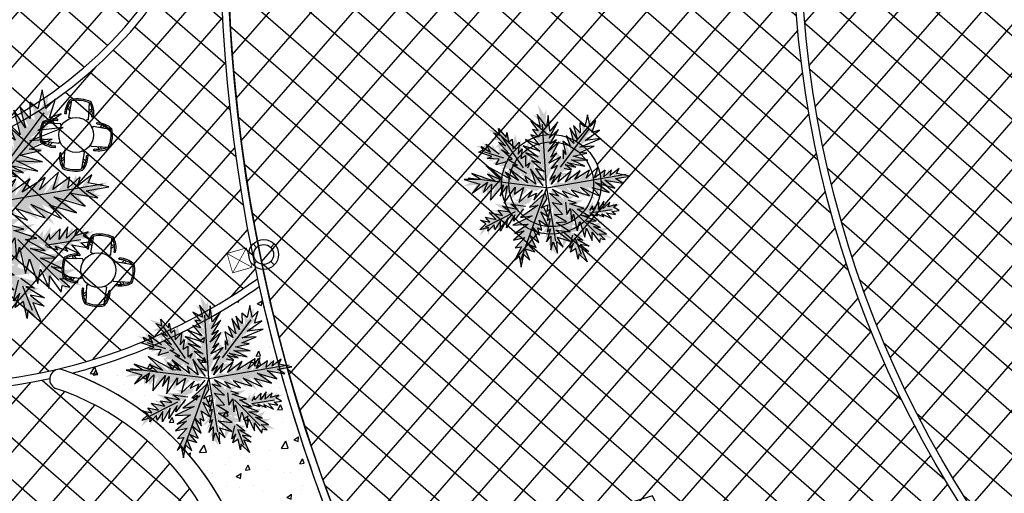
# Model space of a CAD drawing. Units: millimetres. Extents: x 604 to 1083, y 296 to 801.
# Drawn here: x 824 to 844, y 401 to 411 of the extents above; entities that cross this region are included whole.
import ezdxf

# ---------------------------------------------------------------- set-up
doc = ezdxf.new("R2010")
doc.units = ezdxf.units.MM
doc.linetypes.add('DASHED', pattern=[19.049999999999997, 12.7, -6.349999999999999])
doc.linetypes.add('OCULTA2', pattern=[0.30000000000000004, 0.2, -0.1])
for name, color, linetype in [('AGORA', 7, 'Continuous'), ('AREA VERDE', 74, 'Continuous'), ('banqueta', 7, 'Continuous'), ('Banquetas', 251, 'Continuous'), ('IE_ALUMBRADO EXTERIOR', 5, 'Continuous'), ('MB', 17, 'Continuous'), ('PISO GRIS', 253, 'Continuous'), ('PISO ROJO', 22, 'Continuous'), ('PLAZA', 31, 'Continuous')]:
    doc.layers.add(name, color=color, linetype=linetype)
pattern_1 = [(49, (358.938541469569, 435.2858490179955), (-0.4792405834414601, 0.4165974834089722), []), (139, (358.938541469569, 435.2858490179955), (-0.4165974834089722, -0.4792405834414601), [])]
pattern_2 = [(61.63909149791449, (0, 0), (1.089925243377453, 0.126862343461726), [0.1143, -1.2573]), (6.639091497914534, (0, 0), (-0.438382412948923, 1.080108451595756), [0.09144, -1.00584350502]), (112.0905361979145, (0.0908268127392746, 0.01057182426660363), (0.6515428370308654, 1.206970748708828), [0.09714005280000002, -1.0685414676]), (57.82329149791448, (-0.0614922461301363, 0.2985326509209181), (1.643921690231312, 0.08106794280741211), [0.17145, -1.88595]), (108.2746491079145, (0.07550107700678065, 0.3052884491168577), (1.095631837110066, 1.741403352886891), [0.14571013884, -1.60281364896]), (2.823242667914511, (-0.0614922461301363, 0.2985326509209181), (1.095631837204002, 1.741403352831572), [0.13715980242, -1.50875839152]), (32.6390914979145, (0.1031471408628568, 0.2546456112557567), (1.014770922850452, -0.4174486465935442), [0.1143, -1.2573]), (337.6390914979145, (0.1031471408628568, 0.2546456112557567), (0.1402321182659438, 1.157213923872508), [0.09144, -1.00584]), (83.0905364979145, (0.1877113844616987, 0.2198582237324996), (1.155003037978955, 0.7397652824564996), [0.0971400528, -1.0685396256]), (49.13909149791449, (0, 0), (-0.08420138476159515, 0.5006371073780985), [0, -0.993648, 0, -1.02108, 0, -1.00965]), (19.13909149791449, (0, 0), (0.2714079216273292, 0.6696075532411605), [0, -0.5821679999999999, 0, -0.970788, 0, -0.38481]), (339.1390914979145, (-0.3328639057768237, -0.06856385443510196), (0.8037498651717552, 0.1304636441014338), [0, -0.381, 0, -1.18872, 0, -1.57734]), (329.1390914979145, (-0.4821302312372827, -0.09930997750017012), (0.8397217549816155, 0.3287290128472931), [0, -0.4953, 0, -0.789432, 0, -1.12014])]

# ---------------------------------------------------------------- blocks, each defined once
blk = doc.blocks.new('teatro')
blk.add_circle((0, 0), 21.40289927261032)
blk = doc.blocks.new('Arpls013')
at = {"linetype": 'DASHED'}
h = blk.add_hatch(color=84, dxfattribs=at)
h.dxf.hatch_style = 1
h.paths.add_polyline_path([(0.0731341666665912, 0.3127760833333468), (-0.0069005833333904, 0.2581475000000069), (0.0350223333332452, 0.3521594999999707), (-0.0069005833333904, 0.306423916666688), (0.0210480833333122, 0.3940838333333545), (-0.0335788333334222, 0.3419960833333562), (-0.0145230000000538, 0.4296559166666612), (-0.0462828333334073, 0.402976833333355), (-0.0526347500000384, 0.4969889166666805), (-0.0627979166666819, 0.4614167500000122), (-0.1110728333334236, 0.5160453333333522), (-0.0830555930437974, 0.4376502569948541), (-0.1339399166666908, 0.4487124166666377), (-0.0716906666666546, 0.402976833333355), (-0.1339399166666908, 0.3877316666666388), (-0.0691499166666745, 0.3674047499999915), (-0.1263175833333889, 0.3585116666666863), (-0.0526347500000384, 0.3127760833333468), (-0.1263175833333889, 0.3229395833333228), (-0.0424715833333949, 0.2606884166666532), (-0.1047209166666789, 0.2810153333333574), (-0.0716906666666546, 0.2454431666666892), (-0.100909750000028, 0.2454431666666892), (-0.0526347500000384, 0.1997075833333497), (-0.1199655833333963, 0.2035189166666669), (-0.0335788333334222, 0.1488902500000222), (-0.0910046403113142, 0.1513871488311941), (-0.0907409575838334, 0.1505667780109361), (-0.0331953493610249, 0.1115854947066611), (-0.0234157500000265, 0.1260224999999764), (-0.0234157500000265, 0.05741916666664799), (0.0072719493324563, 0.0265740584813643), (0.0050649507041264, 0.0373010212255548), (0.0413743333332377, 0.1615945833333399), (0.0019921666665823, 0.1222111666666592), (0.0566190833333167, 0.2479840833333355), (-0.0005486666667593, 0.1997075833333497)])
h = blk.add_hatch(color=84, dxfattribs=at)
h.dxf.hatch_style = 1
h.paths.add_polyline_path([(0.2448355258921955, 0.2574711625426081), (0.1647454148392855, 0.259836230368114), (0.2384874963427439, 0.3023409615549898), (0.1882130646678549, 0.2921279425028303), (0.2495200698526014, 0.337176838473285), (0.1876601814978708, 0.3288904472119437), (0.2430188005030279, 0.3782621828230137), (0.2088059302259261, 0.3758555288134887), (0.2502573991830106, 0.4418271958957221), (0.226167351005182, 0.422973672946613), (0.2204321438968364, 0.4829812196369088), (0.2010640216103418, 0.4169239137643565), (0.1724053278504555, 0.4490586841423301), (0.1918108320679817, 0.3882065311607449), (0.1427619743024033, 0.4082691442235951), (0.1762183734782797, 0.3631775627789942), (0.1336563578431098, 0.3850188254216174), (0.1607096952504006, 0.3186086930273018), (0.116364411734023, 0.3612249410709196), (0.1421874201710665, 0.2788272488593964), (0.110430452773654, 0.3226837867821091), (0.1152321383536364, 0.2828335112315907), (0.0956877253050022, 0.2970372003892545), (0.1057459645542725, 0.2429780703422502), (0.062561631588152, 0.2782576336524538), (0.0937895011652845, 0.199723487191105), (0.0565916019714538, 0.2293089031391709), (0.0563691867809724, 0.2286319847897523), (0.0759117952435896, 0.1745842169103852), (0.0894712645943198, 0.179487053990977), (0.0561224969164089, 0.1335988285500283), (0.0616551394269088, 0.09804918226803801), (0.0653933796170011, 0.1062972066967405), (0.1501007834695728, 0.1717858296941797), (0.1046136911737821, 0.1645866405029386), (0.2022926773052296, 0.2221604552080579), (0.140585932500442, 0.217658503377565)])
h = blk.add_hatch(color=84, dxfattribs=at)
h.dxf.hatch_style = 1
h.paths.add_polyline_path([(-0.1111095662688246, 0.2759028356174172), (-0.1379529827457278, 0.2260038498353589), (-0.1414934927015382, 0.2860893418957591), (-0.150946367992878, 0.2510643915044818), (-0.1600313492874501, 0.304091375780394), (-0.1743692800364174, 0.2623497565472612), (-0.18807055543299, 0.3129832305795343), (-0.1973766939139452, 0.290585958699989), (-0.2259769460509875, 0.3376785349192508), (-0.2216786070655381, 0.3164774645931652), (-0.2614414130482221, 0.3318424678419918), (-0.2257978262849677, 0.2986878886270316), (-0.2551894777932895, 0.2907350219277788), (-0.2105660337600698, 0.2837475520909477), (-0.2387767770976101, 0.2590795940417225), (-0.1996730472803505, 0.2659657283281394), (-0.2269555492923961, 0.2459628559362237), (-0.1763968720472548, 0.2420526847735972), (-0.2173814794937749, 0.2274972004840344), (-0.157101952380857, 0.2177490748097878), (-0.1948868087757608, 0.2115467497840044), (-0.1681665401412973, 0.201970997607889), (-0.183334319897307, 0.1941068098215338), (-0.1459649824983493, 0.1833582320498353), (-0.1819425756296807, 0.16721491751847), (-0.1223956941902311, 0.1621075033532567), (-0.1528777618061707, 0.1479477532477386), (-0.1525200835175808, 0.1475928634889911), (-0.1121562148071604, 0.1428456218031701), (-0.1109652298569018, 0.1529720833043634), (-0.0925009443778635, 0.1173597323398982), (-0.0682689731118602, 0.1096073338598234), (-0.0723017525515658, 0.1145817526339872), (-0.0869064268114245, 0.188875704767089), (-0.0967500431459154, 0.1578320291736299), (-0.1022441509699644, 0.2378240057685385), (-0.118926822836099, 0.197376972327043)])
h = blk.add_hatch(color=84, dxfattribs=at)
h.dxf.hatch_style = 1
h.paths.add_polyline_path([(-0.1780368886785772, 0.2551367887314182), (-0.1917597321958254, 0.1592121991291252), (-0.2328202443533509, 0.2536040495569698), (-0.2273771194240045, 0.191800757446623), (-0.2731843809283296, 0.2715947656924039), (-0.2716304730935061, 0.1961307405213495), (-0.3234406998049519, 0.2693637356271111), (-0.325196586936096, 0.227922483700431), (-0.3988446500779313, 0.2866981713056662), (-0.379460761427564, 0.2551873182730147), (-0.4523521975851598, 0.2564475686734015), (-0.3756010732134531, 0.2241982484442182), (-0.4181115185642439, 0.1941242097523364), (-0.3423479149648239, 0.2091770858241243), (-0.3731211249894498, 0.1529597061533923), (-0.3143884237817599, 0.1870389879830197), (-0.3464177986416361, 0.1388586165712589), (-0.2629360580518444, 0.1623469647245429), (-0.3201734177600722, 0.1148460035352072), (-0.2176462520958173, 0.1346838403178536), (-0.274663899255404, 0.1024790122015863), (-0.2261226854520045, 0.1028354093367912), (-0.2458467633132069, 0.0812781464454164), (-0.1795163507522198, 0.0860210967223098), (-0.2277793471532421, 0.0389185431021823), (-0.1291608012174556, 0.0657763947445713), (-0.1697677353588792, 0.0250942769227407), (-0.1689844853223505, 0.0247350329335352), (-0.1013792217809676, 0.0408770840820501), (-0.105428929222998, 0.0578378492515469), (-0.0548147441365682, 0.0115277897344139), (-0.0113423784026544, 0.0133468572921337), (-0.0207463342198925, 0.0189597164252434), (-0.0879373505017678, 0.1296513067984864), (-0.0854656184441869, 0.0740105025237715), (-0.1413829876821287, 0.1992150328286479), (-0.1443561114172213, 0.1244491808133351)])
h = blk.add_hatch(color=84, dxfattribs=at)
h.dxf.hatch_style = 1
h.paths.add_polyline_path([(0.3310083721053478, 0.0310618989698678), (0.25575540716331, 0.0921097047617196), (0.3578339868728955, 0.0788526066514745), (0.3020116118815479, 0.1059291089181757), (0.3940037123284583, 0.1042431629466507), (0.3284583946550597, 0.1416736993530386), (0.4179047901574025, 0.1485084265378205), (0.3832507037804764, 0.1713021712553618), (0.471510412418105, 0.2042997846419819), (0.4345175605332838, 0.2038549167032954), (0.4730411395084588, 0.265747432883622), (0.4059467411095803, 0.2164615784113885), (0.4019800525234951, 0.2683831649513279), (0.3759775641852928, 0.1956467689131387), (0.3435511497458287, 0.2509270717240231), (0.3426213619441387, 0.1830296260002054), (0.3177358493783363, 0.2352593139911074), (0.2950062905561728, 0.1515677931146115), (0.2836523427195269, 0.2250765989055), (0.2480075897076881, 0.1269195255481229), (0.2496646580724623, 0.1923826232906519), (0.2250361721250753, 0.15055184351828), (0.2166720401213895, 0.1785482026863493), (0.1866693417040097, 0.1192012794677392), (0.1710473416637745, 0.1848055513856943), (0.1434334160899576, 0.0863960350179307), (0.1293873576008917, 0.1421335094113491), (0.1286767973564679, 0.1416460250500136), (0.1077995187009106, 0.0753498961304505), (0.1244318490158882, 0.07011221784763001), (0.0586993433717797, 0.0504741159487443), (0.0379295350823564, 0.0122410065682176), (0.0475758429659312, 0.017426304715478), (0.1770618926535036, 0.0182161051058285), (0.1280531711094709, 0.044676524080612), (0.2642001694660943, 0.0283387938270354), (0.201579285030566, 0.0692948303153485)])
h = blk.add_hatch(color=84, dxfattribs=at)
h.dxf.hatch_style = 1
h.paths.add_polyline_path([(-0.2623219330655409, 0.161278459019629), (-0.2378652036220263, 0.0675143309668713), (-0.3122464058835275, 0.1386706647395193), (-0.2833168717184171, 0.0837857252965081), (-0.356427634800489, 0.1396445229922203), (-0.3257994497593329, 0.0706579445463998), (-0.4019074321924838, 0.1181442180789386), (-0.387493933494452, 0.0792506253399061), (-0.4781460748860626, 0.1049568097928227), (-0.4480807651437622, 0.0833988379922398), (-0.5157838108384045, 0.0563609516129811), (-0.4325326743122927, 0.0563160664675132), (-0.460097945237104, 0.0121375467321809), (-0.3960575532444714, 0.0553294545602986), (-0.4026852994642073, -0.0084157979084911), (-0.3617105120844696, 0.0457320962367131), (-0.3726059391177571, -0.0110879593163396), (-0.3047118985765135, 0.0428685302827356), (-0.3391152486978722, -0.0230774033349413), (-0.252246525116663, 0.0348810674068922), (-0.2923649898435117, -0.0168748195005316), (-0.2477414928214847, 0.0022332931731594), (-0.2575896808125368, -0.0252761238351218), (-0.1982592600213507, 0.0047591949842389), (-0.2245412023233453, -0.0573473818653728), (-0.1439926204591528, 0.0055723110534655), (-0.1656985845578263, -0.0476518275810143), (-0.1648373419315943, -0.0476800765148602), (-0.1087413882333893, -0.0066400783122535), (-0.1190374766680553, 0.0074332385834321), (-0.0544482599807168, -0.0156892706264223), (-0.0150647802649335, 0.0028065968784882), (-0.0259079482430386, 0.0043442186978234), (-0.130690900211976, 0.0804217700847103), (-0.1068855041449481, 0.0300698914922134), (-0.2068873910928686, 0.123891792976954), (-0.1807038311076088, 0.0537976186197499)])
h = blk.add_hatch(color=84, dxfattribs=at)
h.dxf.hatch_style = 1
h.paths.add_polyline_path([(0.3435027215114089, -0.1079746952734321), (0.3131310050132271, -0.0338290394921204), (0.381925376088964, -0.0839477113223384), (0.3521712515245015, -0.0421563688002885), (0.4182392661990017, -0.0798786347694665), (0.3855396089948802, -0.0267180997258017), (0.4531415050841014, -0.0572488812511684), (0.4370449624501893, -0.0269633435911894), (0.514166457110794, -0.0380430636970182), (0.4871529749593735, -0.0236883595601306), (0.5396571719010037, 0.0059276422611515), (0.4714277522556912, -0.0032068043509004), (0.4891506906807225, 0.0360342665933359), (0.4414276281445764, -0.006416498047619001), (0.4398366844470031, 0.0465530006206593), (0.4122228805360669, -0.0023352310569031), (0.4148922132959009, 0.0454291970394299), (0.3651969411351574, -0.0062676952692271), (0.3861257265070716, 0.0515651216284428), (0.3213215351136988, -0.0055017183434326), (0.3484970925793775, 0.0413319231258815), (0.3140330614982039, 0.020756908970427), (0.3190731399837253, 0.0443858419967603), (0.2737605335173884, 0.0132357952317655), (0.2884567654172852, 0.0670275694080452), (0.2293784881695739, 0.0065912462556435), (0.2413032164556355, 0.0525997389125223), (0.2405943143804374, 0.0525280115361839), (0.1991446733838652, 0.0127159276982286), (0.2091327034500529, 0.002317068342071), (0.1536544548608874, 0.0141506423260103), (0.123417181548937, -0.0053453774365471), (0.1324725693427238, -0.0054109411416816), (0.2267233740314606, -0.0562133999903337), (0.2016678685084942, -0.0175724174261485), (0.2939553590589305, -0.0834431055906883), (0.2647760645315563, -0.0288852583496909)])
h = blk.add_hatch(color=84, dxfattribs=at)
h.dxf.hatch_style = 1
h.paths.add_polyline_path([(-0.3884532403115631, -0.0140977903403709), (-0.3408039139988011, -0.0396572839406041), (-0.3981394100089999, -0.0431048242067786), (-0.3647042899768859, -0.0520855735291243), (-0.4152975041823103, -0.06081611355923001), (-0.3754470744829089, -0.0744509740417052), (-0.4237508747827632, -0.0875840990017043), (-0.4023665095036552, -0.0964392836563042), (-0.4472741647951209, -0.123786437487458), (-0.4270469192043797, -0.1196602471461352), (-0.4416641813241685, -0.1576234730578067), (-0.4100656177012191, -0.1235708361525076), (-0.4024425304957834, -0.1516101622524357), (-0.3958255122158346, -0.1090180293748578), (-0.3722525753777709, -0.1359112667532549), (-0.378868806525117, -0.0986024876275995), (-0.3597488217491672, -0.1246152491130612), (-0.3560752672660588, -0.0763626517828206), (-0.3421380249110099, -0.1154575654352017), (-0.3329044497961342, -0.057921678503229), (-0.3269422883429292, -0.0939726408155854), (-0.3178347638855393, -0.0684625332452954), (-0.3103125976964961, -0.0829281279522156), (-0.300098045925538, -0.0472542763405849), (-0.2846512740491583, -0.0815691799799265), (-0.279845488058343, -0.0247377727809418), (-0.2662979262613042, -0.0538105718052378), (-0.2659596649139109, -0.0534688330518468), (-0.2614756153823468, -0.0149441769513046), (-0.2711406564032572, -0.01381922147995), (-0.2371769620525109, 0.0038420332749589), (-0.229806612445577, 0.0269754712137255), (-0.2345490776164173, 0.0231212933513763), (-0.3054310242147487, 0.0090989500575423), (-0.2757947849000098, -0.0002592441507202), (-0.3521247901134926, -0.0055939065314423), (-0.3135070968016059, -0.0214678352406512)])
h = blk.add_hatch(color=84, dxfattribs=at)
h.dxf.hatch_style = 1
h.paths.add_polyline_path([(0.2651060427466632, -0.1976732566314401), (0.2529101378610233, -0.1015425995620762), (0.3175232794960798, -0.1816732991339568), (0.2958919714556721, -0.123523827621876), (0.3612124354182704, -0.1883206326832696), (0.3397100050176962, -0.1159681675459634), (0.4090794815059495, -0.1728473983406707), (0.3997872470854551, -0.1324232115171553), (0.486380970050617, -0.1695735251234327), (0.4593375779742607, -0.1443282494652097), (0.5299554669261847, -0.1262212492674338), (0.4474013390639109, -0.1154709134371003), (0.4804189476291637, -0.0752040127394411), (0.4113559470339116, -0.1098019123459615), (0.4261260934789962, -0.0474382449886475), (0.378528279177281, -0.0958673242166731), (0.3966401141278577, -0.040920163434584), (0.3223711719953954, -0.08569769960391901), (0.3649693010887276, -0.0247234750657779), (0.2713685815937354, -0.071029681748903), (0.3178095790213126, -0.0248626285665175), (0.2710993515004926, -0.0380736505322307), (0.2844033905902963, -0.0120590897106525), (0.2217031484063419, -0.0342153267086925), (0.2557535732631191, 0.0239958057851447), (0.1677825222511931, -0.0280431794200891), (0.1961527109339926, 0.0219477218014091), (0.195302251950388, 0.0220864891632368), (0.1343944552765509, -0.0113989969183426), (0.1427952725541652, -0.026679505894453), (0.0817158209094776, 0.0045569780822694), (0.04028083540304, -0.0087207312594819), (0.0508362391179034, -0.0116399820327026), (0.1449658513983075, -0.1005606036021104), (0.1278331988181082, -0.0475655021750181), (0.2149395781183729, -0.1534683126974754), (0.1979873021289456, -0.0805890122679424)])
h = blk.add_hatch(color=84, dxfattribs=at)
h.dxf.hatch_style = 1
h.paths.add_polyline_path([(-0.2925035637073206, -0.0953008104950746), (-0.2067168183724935, -0.1403616321634015), (-0.3094094870982204, -0.1474329033234532), (-0.2493531631534098, -0.1630057154943258), (-0.3398812236271216, -0.1794391942898012), (-0.2682560293868548, -0.203252326688138), (-0.3546128272445292, -0.2275396614085368), (-0.3161536574011348, -0.2430751934504348), (-0.3962030590570942, -0.2927814501243668), (-0.3600197033708091, -0.2850721201058135), (-0.3856227195729465, -0.3533307111954457), (-0.3295279435507103, -0.2918154297559468), (-0.3154304015714499, -0.3419437159555206), (-0.3042360973380375, -0.2655146621792736), (-0.261573954438056, -0.3133406571552751), (-0.2740115952808825, -0.2465856368838394), (-0.239342949789741, -0.2929031720416955), (-0.2335115749459679, -0.2063763058191021), (-0.2079267073613023, -0.2762180641800925), (-0.1922762832781222, -0.1729687363693164), (-0.1810303437191177, -0.2374799128044789), (-0.1651068870452295, -0.191623397629641), (-0.1514016577938056, -0.2174288529057747), (-0.1336527228868818, -0.1533414554121205), (-0.1054372136855344, -0.2145938220574247), (-0.0977105030680267, -0.1126759151893639), (-0.0729800818491702, -0.1645639106909551), (-0.0723792344481091, -0.1639462382339518), (-0.0649438879203006, -0.0948394144334579), (-0.0822813635648189, -0.0929740394640252), (-0.0216928697394547, -0.0607956031996946), (-0.0088454405121444, -0.0192251912275723), (-0.0172839918647633, -0.0262058375966355), (-0.1440874349680438, -0.0524384063900675), (-0.0908329025707055, -0.0687467888617428), (-0.2275347198944755, -0.0794957298205379), (-0.1580837327425542, -0.1073405224386109)])
h = blk.add_hatch(color=84, dxfattribs=at)
h.dxf.hatch_style = 1
h.paths.add_polyline_path([(-0.124769822736817, -0.289624483369722), (-0.0335037987917128, -0.2570613723724772), (-0.0978825341493222, -0.3373805202737452), (-0.04573790059936701, -0.3037618986985794), (-0.0949888175598064, -0.3814776380118566), (-0.0289451296375266, -0.3449336233144924), (-0.0695934815075773, -0.4249028839982105), (-0.0321094327881872, -0.4071431938975844), (-0.0497891945864037, -0.4996961229747899), (-0.0309431657422841, -0.4678606679778561), (0.0019120558357552, -0.5329397284446951), (-0.0053239104332057, -0.4500036413672348), (0.0410960449411203, -0.4735996899815467), (-0.0075309890801343, -0.4135819903363721), (0.0565496505589125, -0.4146095387360031), (-0.0009742032081813, -0.3785272177330943), (0.0565810007796908, -0.3844117344680626), (-0.0031063893393468, -0.3214965616426704), (0.0655955987772072, -0.3500008330614018), (0.0002621412120016, -0.2685336691857889), (0.0553282634665127, -0.3039721401102615), (0.0323908412711065, -0.2611907058255742), (0.0606561240872718, -0.268595340736548), (0.025547177676397, -0.2121189643499723), (0.0897142664644542, -0.2328687136402089), (0.0199913198293708, -0.1581313567839838), (0.074909813767521, -0.1750994690655723), (0.0748626349962149, -0.1742390557770646), (0.0290740418103221, -0.1219471614927883), (0.0159550849012811, -0.1334345743921133), (0.033340388581528, -0.067070664317515), (0.0114711283991353, -0.0294556267878576), (0.0108876808547613, -0.0403917212289122), (-0.0557346493489166, -0.1514265174262357), (-0.0076575798295793, -0.1233088371141185), (-0.0923743982979438, -0.2311327085895726), (-0.0248386561091529, -0.1989194253149823)])
h = blk.add_hatch(color=84, dxfattribs=at)
h.dxf.hatch_style = 1
h.paths.add_polyline_path([(0.0851978522592104, -0.3125631112545552), (0.1362320813676899, -0.2301898705518218), (0.1359989912798859, -0.3331254463011313), (0.1557938374486319, -0.2743254582923826), (0.165762495257927, -0.3657913799240731), (0.1945977591269759, -0.2960363709126839), (0.2126964485914486, -0.3838988122839575), (0.2309216867269832, -0.3466388982237916), (0.2748227706210423, -0.4300134356494274), (0.269700254690048, -0.3933742649629624), (0.3359701451112128, -0.4237560246183108), (0.2785901049260111, -0.3634378288900709), (0.3295923327032957, -0.3529326621176025), (0.2541502056354925, -0.3363435641346474), (0.3048827407431249, -0.2971824339949821), (0.2374134640171611, -0.3048521366782846), (0.2860741642786951, -0.2735573241153881), (0.2001791503721325, -0.2616011501093544), (0.271660244076982, -0.241036376756887), (0.1697816257499359, -0.2180993631079275), (0.2349281572447824, -0.2114591465599207), (0.1903170677465202, -0.1923220843453757), (0.2170299330584335, -0.1804824197525674), (0.154363438060484, -0.1582309116573434), (0.217463446005801, -0.1344326685196025), (0.1163506672693728, -0.1194938675793812), (0.1698626229345163, -0.0985074812366365), (0.1692891403119895, -0.0978643214235557), (0.1008840716565686, -0.08554425421479901), (0.0977932210947299, -0.1027056739784792), (0.0699949343604053, -0.0399866768637289), (0.0294408861473211, -0.0242220086841077), (0.0358051822469363, -0.0331346013381632), (0.05297431903838401, -0.1614797671613667), (0.0730202617301031, -0.109516619245734), (0.0740424594673943, -0.2466365729473851), (0.1067449514422614, -0.1793363566702171)])
at = {"color": 96, "linetype": 'ByBlock'}
for p, q in [((0.0129801666665799, -0.0011703333333344), (-0.086323598932354, 0.4814886861440347)), ((0.1048939999999447, 0.2327388333333147), (0.2179589999999507, 0.4156811666666727)), ((-0.3105245833334038, 0.1806510833333164), (-0.3943705833333979, 0.2454431666666892)), ((0.0129801666665799, -0.0011703333333344), (-0.2114339166666923, 0.2606884166666532)), ((0.0129801666665799, -0.0011703333333344), (0.4707673333332423, 0.2060597500000085)), ((-0.1974595833333978, 0.0320105000000126), (-0.4235896666666577, 0.0866390833333526)), ((0.3437279999999419, -0.0200772499999857), (0.4669560833333435, 0.0091426666666621)), ((-0.3041726666666591, -0.0061024999999972), (-0.414696916666685, -0.1001145000000179)), ((0.0129801666665799, -0.0011703333333344), (-0.3727739166666879, -0.3364149999999881)), ((0.0129801666665799, -0.0011703333333344), (0.2446372499999825, -0.3326037499999757)), ((0.2052550833333271, -0.0327815833333602), (0.4288443333332453, -0.131875333333312)), ((0.0058033333333469, -0.158554416666675), (-0.0234157500000265, -0.4583765833333473))]:
    blk.add_line(p, q, dxfattribs=at)
for points in [[(0.0050649507041264, 0.0373010212255548), (0.0413743333332377, 0.1615945833333399), (0.0019921666665823, 0.1222111666666592), (0.0566190833333167, 0.2479840833333355), (-0.0005486666667593, 0.1997075833333497), (0.0731341666665912, 0.3127760833333468), (-0.0069005833333904, 0.2581475000000069), (0.0350223333332451, 0.3521594999999706), (-0.0069005833333904, 0.306423916666688), (0.0210480833333122, 0.3940838333333545), (-0.0335788333334222, 0.3419960833333562), (-0.0145230000000538, 0.4296559166666612), (-0.0462828333334073, 0.402976833333355), (-0.0526347500000384, 0.4969889166666804), (-0.0627979166666819, 0.4614167500000122), (-0.1110728333334237, 0.5160453333333522), (-0.0830555930437974, 0.4376502569948541), (-0.1339399166666908, 0.4487124166666377), (-0.0716906666666546, 0.402976833333355), (-0.1339399166666908, 0.3877316666666388), (-0.0691499166666745, 0.3674047499999915), (-0.1263175833333889, 0.3585116666666863), (-0.0526347500000384, 0.3127760833333468), (-0.1263175833333889, 0.3229395833333228), (-0.0424715833333949, 0.2606884166666532), (-0.1047209166666789, 0.2810153333333574), (-0.0716906666666546, 0.2454431666666892), (-0.100909750000028, 0.2454431666666892), (-0.0526347500000384, 0.1997075833333497), (-0.1199655833333963, 0.2035189166666669), (-0.0335788333334222, 0.1488902500000222), (-0.0920170000000553, 0.1514311666666686), (-0.0331953493610249, 0.1115854947066611)], [(0.0693229999999403, 0.1908145833333492), (0.0832973333332348, 0.2899083333333578), (0.0960012499999721, 0.251795333333348), (0.0985420833333137, 0.3483482500000151), (0.1252203333333455, 0.2899083333333578), (0.121409083333333, 0.3877316666666388), (0.1544393333332437, 0.3318325833333233), (0.1569801666665853, 0.3966246666666393), (0.1760359999999537, 0.3737569166666503), (0.1900103333332481, 0.4296559166666612), (0.1989030833333345, 0.4067881666666722), (0.2382853333332378, 0.4487124166666377), (0.2243109999999433, 0.3966246666666393), (0.2662339999999403, 0.3940838333333545), (0.209066249999978, 0.3737569166666503), (0.2471780833333241, 0.3610525833333327), (0.1823879999999462, 0.3381847499999822), (0.2446372499999825, 0.3229395833333228), (0.1607913333332362, 0.2962605000000167), (0.2027143333332333, 0.2810153333333574), (0.1341130833333182, 0.251795333333348), (0.1925511666665898, 0.2454431666666892), (0.1023532499999646, 0.2124119166666674), (0.1544393333332437, 0.2060597500000085), (0.0667821666665987, 0.1679467499999987)], [(-0.0234157500000265, 0.0574191666666479), (-0.0234157500000265, 0.1260224999999764), (-0.0500940000000583, 0.0866390833333526), (-0.06533866666666201, 0.1260224999999764), (-0.0755018333334192, 0.1031547499999874), (-0.0983689166666864, 0.1742989166666575), (-0.107261666666659, 0.155242416666681), (-0.1364807500000325, 0.2390909999999735), (-0.1428326666666635, 0.2098710833333257), (-0.1656997500000443, 0.293719666666675), (-0.1695109166666953, 0.2479840833333355), (-0.213974750000034, 0.3229395833333228), (-0.2012707500000488, 0.2708518333333245), (-0.262249666666662, 0.3191282500000057), (-0.220326666666665, 0.2581475000000069), (-0.2724128333334193, 0.2683109999999829), (-0.2076227500000414, 0.2327388333333147), (-0.2889279166666938, 0.2124119166666674), (-0.1784037500000295, 0.1997075833333497), (-0.2597089166666819, 0.1615945833333399), (-0.1529958333334207, 0.1577833333333274), (-0.2076227500000414, 0.1196703333333176), (-0.1174248333334162, 0.1196703333333176), (-0.1593478333334133, 0.0904504166666698), (-0.06533866666666201, 0.0612304166666604), (-0.1263175833333889, 0.0383626666666714), (-0.0208749166666849, 0.0193061666666381), (-0.0780426666667609, 0.0027905000000033), (-0.0208749166666849, -0.0124546666666561), (-0.1364807500000325, -0.0200772499999857), (-0.0818538333334118, -0.0353225000000066), (-0.1911076666666531, -0.0543789166666784), (-0.1263175833333889, -0.0708945833333132), (-0.2470049166666968, -0.1001145000000179), (-0.1695109166666953, -0.1166301666666527), (-0.3041726666666591, -0.131875333333312), (-0.2330306666666502, -0.1522022500000162), (-0.3435548333334282, -0.1814222500000255), (-0.2330306666666502, -0.190315250000026), (-0.3587995833333935, -0.223346499999991), (-0.2787647500000503, -0.2360508333333087), (-0.3854778333334252, -0.2779751666666925), (-0.3308509166666909, -0.2779751666666925), (-0.4007225833333905, -0.3389559166666913), (-0.3206877500000473, -0.309735916666682), (-0.3168765833333964, -0.3453080833333502), (-0.2914687500000355, -0.2779751666666925), (-0.2813055833333919, -0.3135472499999992), (-0.262249666666662, -0.2487551666666832), (-0.2470049166666968, -0.2906794166666486), (-0.213974750000034, -0.2131830833333197), (-0.1974595833333978, -0.2843273333333513), (-0.1695109166666953, -0.1839630833333103), (-0.1618885833333934, -0.2385917500000119), (-0.1136136666666516, -0.1394979166666417), (-0.1136136666666516, -0.2030195833333437), (-0.0691499166666745, -0.0937623333333591), (-0.06533866666666201, -0.1712587499999927), (-0.0297676666666575, -0.0683537500000284), (-0.0145230000000538, -0.131875333333312), (-0.0005486666667593, -0.0353225000000066), (0.0058033333333469, -0.0975736666666762), (0.0210480833333122, -0.0518380833333367), (0.0273999999999433, -0.158554416666675), (0.0502670833333241, -0.1191709999999944), (0.0375631666665868, -0.2169943333333322), (0.0832973333332348, -0.1420388333333449), (0.0731341666665912, -0.223346499999991), (0.0921900833333211, -0.1814222500000255), (0.0985420833333137, -0.2906794166666486), (0.1252203333333455, -0.2030195833333437), (0.1188683333332392, -0.2944907500000227), (0.1404649999999492, -0.2487551666666832), (0.1404649999999492, -0.3580124166666678), (0.16333208333333, -0.2805159999999773), (0.1696840833333226, -0.3973958333333485), (0.1823879999999462, -0.3198994166666581), (0.2446372499999825, -0.3999366666666901), (0.2154182499999706, -0.3326037499999757), (0.3056161666665957, -0.3681758333333391), (0.2509892499999751, -0.3135472499999992), (0.3183200833333331, -0.309735916666682), (0.2471780833333241, -0.2843273333333513), (0.2827490833333286, -0.2716229999999768), (0.2243109999999433, -0.2487551666666832), (0.2738563333332422, -0.2360508333333087), (0.1925511666665898, -0.2093717500000025), (0.2865602499999795, -0.1941265833333432), (0.1696840833333226, -0.1776109166666515), (0.2802083333332348, -0.1522022500000162), (0.1607913333332362, -0.1420388333333449), (0.2408260833333315, -0.1229823333333115), (0.1252203333333455, -0.1166301666666527), (0.1823879999999462, -0.1001145000000179), (0.0794861666665838, -0.0810580833333461), (0.1379242499999691, -0.0683537500000284), (0.0502670833333241, -0.0327815833333602), (0.0896492499999795, -0.0289703333333478)], [(-0.2889279166666938, 0.1577833333333274), (-0.3562587500000518, 0.1641354999999862), (-0.323228583333389, 0.1768398333333039), (-0.4108856666666725, 0.1768398333333039), (-0.3562587500000518, 0.197166750000008), (-0.4274008333334223, 0.2060597500000085), (-0.3816666666666606, 0.2187640833333262), (-0.4528086666666696, 0.2683109999999829), (-0.3791258333333189, 0.251795333333348), (-0.3943705833333979, 0.2835561666666422), (-0.3460956666667698, 0.2327388333333147), (-0.3308509166666909, 0.2708518333333245), (-0.3168765833333964, 0.2124119166666674), (-0.3105245833334038, 0.251795333333348), (-0.2851167500000429, 0.170487666666645)], [(0.0375631666665868, 0.0002496666666616), (0.16333208333333, -0.0518380833333367), (0.0832973333332348, 0.0154948333333209), (0.1696840833333226, 0.0066018333333204), (0.1341130833333182, 0.0358217499999682), (0.276397083333336, 0.0193061666666381), (0.1900103333332481, 0.0510669999999891), (0.2891010833333212, 0.0510669999999891), (0.2382853333332378, 0.0713939166666364), (0.4148699999999508, 0.0802869166666369), (0.2891010833333212, 0.1069659999999999), (0.3792989999999463, 0.1196703333333176), (0.3094273333332467, 0.1349154999999769), (0.4669560833333435, 0.1679467499999987), (0.3958140833333346, 0.170487666666645), (0.4898231666666107, 0.2263866666666559), (0.3894620833333421, 0.1997075833333497), (0.3996252499999855, 0.2746631666666417), (0.3538910833333375, 0.1641354999999862), (0.3411871666666002, 0.2327388333333147), (0.3246720833333256, 0.1615945833333399), (0.276397083333336, 0.251795333333348), (0.2573412499999677, 0.1260224999999764), (0.2382853333332378, 0.197166750000008), (0.2344741666665868, 0.1196703333333176), (0.1925511666665898, 0.2225754166666434), (0.1861991666665972, 0.0993434166666703), (0.167143249999981, 0.1412676666666357), (0.1404649999999492, 0.0739347499999781), (0.1150571666665883, 0.170487666666645), (0.0832973333332348, 0.0612304166666604), (0.0832973333332348, 0.1133181666666587), (0.0502670833333241, 0.0612304166666604), (0.0413743333332377, 0.1095068333333415), (0.0273999999999433, 0.0218469999999798)], [(-0.1364807500000325, 0.0154948333333209), (-0.1847556666666605, 0.0777460833333521), (-0.1847556666666605, 0.0320105000000126), (-0.2330306666666502, 0.0993434166666703), (-0.220326666666665, 0.0548782500000016), (-0.2952799166666864, 0.1323746666666352), (-0.2787647500000503, 0.0739347499999781), (-0.3587995833333935, 0.1412676666666357), (-0.3372029166666834, 0.0866390833333526), (-0.4083449166666924, 0.1349154999999769), (-0.3816666666666606, 0.0904504166666698), (-0.4566198333333205, 0.1222111666666592), (-0.4464567500000385, 0.0968025833333286), (-0.4756757500000504, 0.0866390833333526), (-0.4235896666666577, 0.0777460833333521), (-0.4655125833334069, 0.0548782500000016), (-0.368962750000037, 0.0548782500000016), (-0.4108856666666725, 0.0383626666666714), (-0.3143358333334163, 0.0485260833333428), (-0.3664219166666953, 0.0154948333333209), (-0.2597089166666819, 0.0358217499999682), (-0.3143358333334163, 0.0129539999999793), (-0.2241378333334296, 0.0154948333333209), (-0.2597089166666819, -0.0124546666666561), (-0.1656997500000443, 0.0091426666666621), (-0.1974595833333978, -0.0162660000000301), (-0.1491846666666561, -0.0035616666666556)], [(-0.0234157500000265, 0.0574191666666479), (0.0072719493324563, 0.0265740584813643)], [(0.3183200833333331, -0.0099138333333144), (0.364054249999981, 0.0421739166666839), (0.3665949999999611, 0.0002496666666616), (0.4313850833333391, 0.0358217499999682), (0.4148699999999508, 0.0091426666666621), (0.4987159166665834, 0.0294695833333094), (0.4834712499999796, 0.0027905000000033), (0.5063383333332468, -0.0099138333333144), (0.43519624999999, -0.0099138333333144), (0.4860119999999597, -0.0391337500000191), (0.3831101666665972, -0.0289703333333478)], [(-0.3105245833334038, -0.0035616666666556), (-0.3562587500000518, -0.0162660000000301), (-0.3397436666666636, -0.0226181666666889), (-0.3943705833333979, -0.0327815833333602), (-0.3727739166666879, -0.0416746666666654), (-0.4401047500000459, -0.0480268333333243), (-0.3943705833333979, -0.0620015833333127), (-0.4502679166666895, -0.0835989166666877), (-0.4210488333334297, -0.0874102500000049), (-0.4566198333333205, -0.1166301666666527), (-0.414696916666685, -0.1166301666666527), (-0.4235896666666577, -0.1420388333333449), (-0.3854778333334252, -0.1001145000000179), (-0.3791258333333189, -0.131875333333312), (-0.3626107500000444, -0.0747059166666873), (-0.3435548333334282, -0.1166301666666527), (-0.3397436666666636, -0.0543789166666784), (-0.3206877500000473, -0.0937623333333591), (-0.3079838333334237, -0.0353225000000066), (-0.2952799166666864, -0.0543789166666784), (-0.2952799166666864, -0.0200772499999857)], [(0.1696840833333226, -0.0124546666666561), (0.2738563333332422, -0.0124546666666561), (0.2446372499999825, -0.0264294166666446), (0.3183200833333331, -0.0264294166666446), (0.2954529999999522, -0.0416746666666654), (0.3831101666665972, -0.0581902499999956), (0.3284832499999766, -0.0620015833333127), (0.4250331666665943, -0.0899510833333466), (0.3767581666666047, -0.0937623333333591), (0.4834712499999796, -0.1255231666666532), (0.4415482499999826, -0.131875333333312), (0.4707673333332423, -0.1649065833333339), (0.3996252499999855, -0.1420388333333449), (0.4123291666666092, -0.1712587499999927), (0.3704062499999736, -0.1229823333333115), (0.3602430833333301, -0.1522022500000162), (0.3246720833333256, -0.1001145000000179), (0.3119681666665883, -0.158554416666675), (0.2802083333332348, -0.0899510833333466), (0.2738563333332422, -0.131875333333312), (0.2509892499999751, -0.0747059166666873), (0.2344741666665868, -0.1064666666666767), (0.1989030833333345, -0.0480268333333243), (0.1861991666665972, -0.0810580833333461), (0.1823879999999462, -0.0454859166666779)], [(-0.0170637500000339, -0.1649065833333339), (-0.0627979166666819, -0.1814222500000255), (-0.0107117500000413, -0.1877744166666844), (-0.0780426666667609, -0.2093717500000025), (-0.0145230000000538, -0.2068309166666609), (-0.1237768333334088, -0.2449439166666707), (-0.0297676666666575, -0.2360508333333087), (-0.1199655833333963, -0.286868166666693), (-0.0272269166666774, -0.2614595000000008), (-0.0920170000000553, -0.3224402499999996), (-0.0500940000000583, -0.3033837500000232), (-0.107261666666659, -0.3846915000000308), (-0.0335788333334222, -0.3326037499999757), (-0.1199655833333963, -0.4482130833333145), (-0.0399308333334148, -0.3846915000000308), (-0.0843945833333919, -0.4901374166666983), (-0.0526347500000384, -0.4520244166666885), (-0.0335788333334222, -0.5295208333333222), (-0.0208749166666849, -0.4774330833333238), (0.0312111666665942, -0.5333320833333346), (0.0058033333333469, -0.4583765833333473), (0.047726333333344, -0.4647287500000062), (0.0121553333333395, -0.4101001666666662), (0.0731341666665912, -0.4291566666666427), (0.008344083333327, -0.3681758333333391), (0.0858380833333286, -0.4037480000000074), (0.0121553333333395, -0.3326037499999757), (0.0794861666665838, -0.3491193333333626), (0.0185072499999706, -0.3033837500000232), (0.0794861666665838, -0.3071950833333403), (0.0185072499999706, -0.2449439166666707), (0.047726333333344, -0.2589186666666592), (0.0185072499999706, -0.2131830833333197)]]:
    blk.add_lwpolyline(points, dxfattribs=at)
blk = doc.blocks.new('SILLA')
for p, q in [((478.6214334233409, 333.3089337328183), (478.6402772003257, 333.6530166273442)), ((479.0214334233424, 333.3089337328184), (479.0025896463576, 333.6530166273442)), ((478.5720412533792, 333.4867392964861), (478.6287568329208, 333.4426574532719)), ((479.0708255933042, 333.4867392964862), (479.0141100137626, 333.4426574532719))]:
    blk.add_line(p, q)
for centre, radius, start, end in [((478.9949827007912, 333.4103147923489), 0.4597908477053625, 144.3343320059622, 183.9715077202408), ((478.9949827007912, 333.4103147923489), 0.4297908477053625, 145.6187093216629, 183.9715077202408), ((478.8214334233416, 333.0868277356531), 0.6244639923598851, 71.32046334015165, 108.6795366599451), ((478.8214334233416, 333.0868277356531), 0.5944639923598851, 72.25755190656075, 107.7424480934392), ((478.647884145892, 333.4103147923489), 0.4297908477053625, 356.0284922798635, 34.38129067833979), ((478.647884145892, 333.4103147923489), 0.4597908477053625, 356.0284922798635, 35.66566799409383), ((478.5781927709159, 333.4652269068484), 0.0568563019066747, 21.40041909488405, 88.20712999710425), ((479.0646740757674, 333.4652269068484), 0.0568563019066747, 91.7928700028957, 158.5995809051159), ((478.5506484653561, 333.3883162232524), 0.0174055054322499, 214.4526353082952, 333.49038013293), ((478.8214334233416, 333.9486343757343), 0.6702364601760059, 252.6383422634447, 256.821009086524), ((478.8214334233416, 333.9486343757343), 0.6702364601760059, 283.178990913476, 287.361657736548), ((479.0922183813273, 333.3883162232524), 0.0174055054322499, 206.509619867067, 325.5473646917075)]:
    blk.add_arc(centre, radius, start, end)
blk = doc.blocks.new('M4')
blk.add_circle((0, 0), 0.3499999999999999)
for p, rotation in [((-69.29504216882084, -579.0899456079077, -1.30556643e-08), 48.36094471200943), ((578.3452263396789, -75.22921966617291, -3.008427e-09), 137.7728966361672)]:
    blk.add_blockref('SILLA', p, dxfattribs=dict(rotation=rotation))
at = {"xscale": -1}
for p, rotation in [((116.1600320136345, -571.5414942062753, -1.32978475e-08), 316.3028424973436), ((-570.3126161171932, -121.9983984188569, -1.508779e-09), 226.8908905731857)]:
    blk.add_blockref('SILLA', p, dxfattribs=dict(at, rotation=rotation))
blk = doc.blocks.new('A$C567D15AD')
at = {"layer": 'IE_ALUMBRADO EXTERIOR'}
for points in [[(7.287867861196755, 7.712132215432948), (7.35857853931541, 7.641421537314294)], [(7.641421251790028, 7.641421537314294), (7.712131929908683, 7.712132215432948)], [(7.287867861196755, 7.287868146721021), (7.35857853931541, 7.358578824839675)], [(7.641421251790028, 7.358578824839675), (7.712131929908683, 7.287868146721021)]]:
    blk.add_lwpolyline(points, dxfattribs=at)
for radius in [0.3, 0.2]:
    blk.add_circle((7.499999895552719, 7.500000181076985), radius, dxfattribs=at)
blk = doc.blocks.new('A$C1FB81FE7')
at = {"layer": 'IE_ALUMBRADO EXTERIOR', "const_width": 0.02015496, "elevation": 0.0002334723054888856}
blk.add_lwpolyline([(0.0100763655409537, 0.614725791958108), (0.6147251655424952, 0.614725791958108), (0.6147251655424952, 0.01007699195815803), (0.0100763655409537, 0.01007699195815803)], close=True, dxfattribs=at)
for points in [[(0.0100763655409537, 0.614725791958108), (0.6147251655424952, 0.01007699195815803)], [(0.6147251655424952, 0.614725791958108), (0.0100763655409537, 0.01007699195815803)]]:
    blk.add_lwpolyline(points, dxfattribs=at)

msp = doc.modelspace()

# ---------------------------------------------------------------- hatches: boundary and pattern name
at = {"layer": 'AREA VERDE', "linetype": 'ByBlock'}
h = msp.add_hatch(dxfattribs=at)
h.set_pattern_fill('AR-CONC', color=256, scale=0.006, angle=11.6390914979145)
h.set_pattern_definition(pattern_2)
edge = h.paths.add_edge_path()
edge.add_line((768.6383624624457, 415.5604852976137), (760.7848357346177, 419.9391054313302))
edge.add_line((760.7848357346177, 419.9391054313302), (792.0430015551343, 475.8474651122456))
edge.add_line((792.0430015551343, 475.8474651122456), (809.665024638622, 465.6080506935909))
edge.add_line((809.665024638622, 465.6080506935909), (817.1102668939259, 479.0475014433169))
edge.add_line((817.1102668939259, 479.0475014433169), (821.352756873007, 476.6972293787683))
edge.add_line((821.352756873007, 476.6972293787683), (822.6253137558692, 478.9943293208507))
edge.add_arc((851.5053342292098, 495.1956128176757), 33.11400261951224, 209.2918094513545, 232.4425513345146)
edge.add_arc((825.269009843451, 456.9923835589652), 13.39697402223157, 63.14694126212698, 173.5713647790344)
edge.add_line((811.9562748520098, 458.4923835589652), (807.5831462066055, 458.4923835589653))
edge.add_line((807.5831462066055, 458.4923835589653), (807.5831230340247, 458.7407333633798))
edge.add_line((807.5831230340247, 458.7407333633798), (807.583058255883, 459.4349865795763))
edge.add_arc((796.7606119983501, 458.0844548513059), 10.90638707117312, 7.113162052130803, 146.4530101578963)
edge.add_line((787.670870378501, 464.1115500248232), (770.4105331912224, 432.9731682971671))
edge.add_arc((776.9701764974066, 429.3370880318766), 7.500000000000123, 150.9999291324459, 187.7606414171516)
edge.add_line((769.5388702368932, 428.3243258374511), (771.532238575536, 413.6976635311356))
edge.add_arc((771.0368181581686, 413.6301460515072), 0.4999999999998879, -29.728687273246578, 7.760641417158013, ccw=False)
edge.add_line((771.4710098260047, 413.3821992919366), (765.2002333757632, 402.8155434138689))
edge.add_line((765.2002333757632, 402.8155434138689), (762.5165452176409, 404.2723148972668))
edge.add_line((762.5165452176409, 404.2723148972668), (768.6236037707871, 415.5340131328094))
edge.add_line((768.6236037707871, 415.5340131328094), (768.6383624624457, 415.5604852976137))
h = msp.add_hatch(dxfattribs=at)
h.set_pattern_fill('AR-CONC', color=256, scale=0.006, angle=11.6390914979145)
h.set_pattern_definition(pattern_2)
edge = h.paths.add_edge_path()
edge.add_arc((861.3353466902322, 412.7378482178678), 33.06458376765755, 192.5402512563869, 202.4362179764113)
edge.add_arc((824.360516124312, 397.4507206413114), 6.945864463636642, -26.586779033377013, 22.587577860610395, ccw=False)
edge.add_arc((831.9981006520323, 397.0961117154794), 3.101405723983851, 166.4163380922321, 242.6223323710338, ccw=False)
edge.add_arc((823.3086861287153, 398.4675196133404), 5.71107345264887, 353.5354954044493, 429.5839903303986)
edge.add_arc((822.3485753471326, 415.1333451208643), 11.69236584585462, 284.6255220827973, 305.0270449892109)
at = {"layer": 'PISO GRIS', "linetype": 'ByBlock'}
h = msp.add_hatch(dxfattribs=at)
h.set_pattern_fill('NET', color=253, scale=0.2, angle=49)
h.set_pattern_definition(pattern_1)
h.paths.add_polyline_path([(828.2984967273615, 414.0918217254317, -0.8944644319615116), (811.4199386974842, 416.6940986954463), (811.3214744086658, 416.7509348299873), (811.3449744214834, 418.6185963293114, 0.7193188425267364), (829.0246270877491, 405.7175847970157, -0.0638136624993449)])
at = {"layer": 'PISO ROJO', "linetype": 'ByBlock'}
h = msp.add_hatch(dxfattribs=at)
h.set_pattern_fill('NET', color=22, scale=0.2, angle=49)
h.set_pattern_definition(pattern_1)
h.paths.add_polyline_path([(839.9324474176157, 412.7378482178656, 0.3980236081219881), (860.1461593086636, 391.3680112824784, -0.7182960596907799), (860.3321636263283, 396.7664234577001, -0.395957836277492), (845.3324474176154, 412.7378482178656, -0.9788438313159904), (877.3236160956696, 413.4219728762943, -0.7182960596905449), (882.7246657789906, 413.5001645514927, 0.9823442950783637)])
h = msp.add_hatch(dxfattribs=at)
h.set_pattern_fill('NET', color=22, scale=0.2, angle=49)
h.set_pattern_definition(pattern_1)
h.paths.add_polyline_path([(830.1271368542343, 423.6609585148789, 0.275128670500383), (818.5598017448988, 426.0361614500311), (822.9811002535586, 423.4840735824463), (822.9817283957528, 416.7520228041823), (817.1519154733066, 413.3854534279527), (811.5668984942798, 416.6092696992385, 0.9438776231457697), (828.3547355096546, 415.0928399129622, -0.06644684119259993)])
at = {"layer": 'PLAZA'}
h = msp.add_hatch(dxfattribs=at)
h.set_pattern_fill('NET', color=256, scale=0.2, angle=49)
h.set_pattern_definition(pattern_1)
edge = h.paths.add_edge_path(flags=16)
edge.add_arc((887.081771007482, 424.3351422351849), 1.338544514768542, 32.04031658317098, 197.2606035392363)
edge.add_arc((861.2063593767591, 412.7272630746081), 27.03145749810386, -1.9119602063698835, 24.502202927254928, ccw=False)
edge.add_arc((890.3323584087293, 412.2389169129345), 2.149738754223482, 191.0906096805995, 278.5316026456977)
edge.add_arc((893.1493071196207, 400.8914042885049), 9.553917554585018, 99.21357502344182, 105.1570661018549, ccw=False)
edge.add_arc((891.3553911403235, 411.9507728974788), 1.649999999999809, 279.2135750234339, 393.3905822493163)
edge.add_arc((907.0344223793084, 422.2854918753371), 17.12866973308751, 190.454829034306, 213.3905822493055, ccw=False)
edge.add_arc((861.3353466902254, 412.7378482178663), 29.56458376765214, 12.58045275980882, 24.60052171256201)
edge = h.paths.add_edge_path(flags=16)
edge.add_arc((861.335346690226, 412.7378482178666), 21.55289927261026, 0, 360)
edge = h.paths.add_edge_path()
edge.add_arc((862.8925088732975, 439.5956447620314), 1, 0, 360)
edge = h.paths.add_edge_path()
edge.add_arc((856.2602908587502, 442.3708192992727), 1, 0, 360)
edge = h.paths.add_edge_path()
edge.add_arc((850.9295363205025, 437.5468203816116), 1, 0, 360)
edge = h.paths.add_edge_path()
edge.add_arc((843.7495440601768, 437.0852098524803), 1, 0, 360)
edge = h.paths.add_edge_path()
edge.add_arc((841.0844914465916, 430.4485469949766), 1, 0, 360)
edge = h.paths.add_edge_path()
edge.add_arc((834.8234292330523, 426.9148507059852), 1, 0, 360)
edge = h.paths.add_edge_path()
edge.add_arc((831.2903981000956, 413.8196203845193), 1, 0, 360)
edge = h.paths.add_edge_path()
edge.add_arc((835.3611675456451, 419.7455587596479), 1, 0, 180)
edge.add_arc((835.3611675456451, 419.7455587596479), 1, 180, 360)
edge = h.paths.add_edge_path()
edge.add_arc((834.9244509335136, 407.6162689106331), 1, 0, 360)
edge = h.paths.add_edge_path()
edge.add_arc((880.7513543713427, 435.1870249352856), 0.75, 0, 360)
edge = h.paths.add_edge_path()
edge.add_arc((877.8629610469469, 435.997693797145), 0.75, 0, 360)
edge = h.paths.add_edge_path()
edge.add_arc((875.1357514304275, 437.2476248782714), 0.75, 0, 360)
edge = h.paths.add_edge_path()
edge.add_arc((872.6360668608014, 438.9064127044791), 0.75, 0, 360)
edge = h.paths.add_edge_path()
edge.add_arc((870.4247139663746, 440.9337060666525), 0.75, 0, 360)
edge = h.paths.add_edge_path()
edge.add_arc((868.5554854996968, 443.2801895929877), 0.75, 0, 360)
edge = h.paths.add_edge_path()
edge.add_line((836.9585450159218, 401.356392713237), (836.813887130125, 401.3116773764896))
edge.add_arc((824.6065943175353, 397.332231410525), 12.83954781167685, -29.766428963421617, 18.05541056103641, ccw=False)
edge.add_line((835.7520471745257, 390.9578397830096), (830.5277308515479, 393.9085208836145))
edge.add_arc((824.2798951986687, 397.4372832021507), 7.175487011075211, 330.5423448321868, 382.4362179764154)
edge.add_arc((861.3304467121104, 412.740101426719), 32.91091487872897, -12.576902788550285, 202.4430994625408, ccw=False)
edge.add_line((893.4516517171857, 405.5737559719652), (890.4963705381678, 400.1905246601992))
edge.add_line((890.4963705381678, 400.1905246601992), (891.5088857344538, 399.610060596223))
edge.add_arc((861.3353466901987, 412.7378482178789), 32.90564186115338, 332.71799374116864, 336.48729036578925, ccw=False)
edge.add_arc((889.9175757653287, 391.5515061091478), 6.13927580893447, 83.80007741929393, 203.1051483496847)
edge.add_arc((861.3353466902277, 412.7378482178629), 32.90564186111985, 287.83066425402825, 314.1872320278138, ccw=False)
edge.add_arc((882.1199180984163, 373.2077336403419), 13.49072256427653, 135.443010464187, 142.5404477865522, ccw=False)
edge.add_arc((870.4321828748568, 384.5005009590828), 2.764892066003675, 318.6283710849909, 468.3476117880626)
edge.add_arc((861.3335564548418, 412.7360086922465), 26.90049892617608, 205.0257924445677, 287.81103741468746, ccw=False)
h = msp.add_hatch(dxfattribs=at)
h.set_pattern_fill('NET', color=256, scale=0.2, angle=49)
h.set_pattern_definition([(49, (-165.0415386989114, 214.8400059088851), (-0.4792405834414601, 0.4165974834089722), []), (139, (-165.0415386989114, 214.8400059088851), (-0.4165974834089722, -0.4792405834414601), [])])
edge = h.paths.add_edge_path()
edge.add_line((804.2487380329715, 381.9932121771541), (780.7744576833289, 341.088585919325))
edge.add_line((780.7744576833289, 341.088585919325), (783.3764368113552, 339.5953663717313))
edge.add_line((783.3764368113552, 339.5953663717313), (799.2982826793333, 367.3396526656587))
edge.add_line((799.2982826793333, 367.3396526656587), (798.3002310632185, 367.9109621743987))
edge.add_line((798.3002310632185, 367.9109621743987), (800.0920955928783, 371.0333389969757))
edge.add_line((800.0920955928783, 371.0333389969757), (801.0898623387959, 370.4621925550047))
edge.add_line((801.0898623387959, 370.4621925550047), (801.3882467027439, 370.9814766532991))
edge.add_line((801.3882467027439, 370.9814766532991), (816.964506912648, 398.1235697394677))
edge.add_line((816.964506912648, 398.1235697394677), (834.44012811168, 388.2533815645066))
edge.add_line((834.44012811168, 388.2533815645066), (835.0045797355195, 389.2553276446705))
edge.add_line((835.0045797355195, 389.2553276446705), (839.7082586106587, 386.5987013031224))
edge.add_line((839.7082586106587, 386.5987013031224), (839.1420156167458, 385.5977669844042))
edge.add_line((839.1420156167458, 385.5977669844042), (868.9139745010883, 368.7838003505513))
edge.add_line((868.9139745010883, 368.7838003505513), (869.4795531545802, 369.7851106770339))
edge.add_line((869.4795531545802, 369.7851106770339), (873.6563499887073, 367.4198631660267))
edge.add_line((873.6563499887073, 367.4198631660267), (873.0909327662479, 366.4188386398631))
edge.add_line((873.0909327662479, 366.4188386398631), (883.8495476340256, 360.6270986715043))
edge.add_line((883.8495476340256, 360.6270986715043), (904.242042181736, 350.4614481732624))
edge.add_line((904.242042181736, 350.4614481732624), (904.7568596690883, 351.4941821636466))
edge.add_line((904.7568596690883, 351.4941821636466), (908.5136568902836, 349.6162855327818))
edge.add_line((908.5136568902836, 349.6162855327818), (908.0008895752857, 348.5876642284052))
edge.add_line((908.0008895752857, 348.5876642284052), (939.3906077700503, 332.9418455805666))
edge.add_line((939.3906077700503, 332.9418455805666), (940.7281157993987, 335.6252462430353))
edge.add_line((940.7281157993987, 335.6252462430353), (900.1777712912165, 355.8395770052238))
edge.add_line((900.1777712912165, 355.8395770052238), (879.738626772645, 366.0284824955633))
edge.add_arc((882.168708917421, 373.1778866292669), 7.5511110902553, 183.3198258835396, 251.2271051061495, ccw=False)
edge.add_line((874.6302698137829, 372.7406057377137), (868.6411624926909, 372.3834295170087))
edge.add_line((868.6411624926909, 372.3834295170087), (863.4027636132585, 375.3407826658699))
edge.add_arc((855.8386315865503, 373.8726817126551), 7.705284792030917, 10.98381478800431, 80.38007883263647)
edge.add_arc((861.335346690227, 412.7378482178694), 31.55025705044793, 239.56716457150128, 262.33339788079377, ccw=False)
edge.add_line((845.3542588505893, 385.534474320297), (830.397122943475, 393.9822879111289))
edge.add_arc((831.8846638518012, 397.0443693489863), 3.404279760245188, 165.479095106901, 244.0897948610453, ccw=False)
edge.add_arc((823.3088979795749, 398.4676497397605), 5.310877601463384, 353.8418540733612, 431.820783506467)
edge.add_arc((825.0506006131424, 403.6966218549961), 0.2018445460075047, 175.7630079618599, 245.1699152708641, ccw=False)
edge.add_arc((822.3485753471647, 415.1333451208075), 11.69236584579005, 234.9888362124163, 282.349672949487, ccw=False)
edge.add_arc((812.7474424044815, 403.7040802762793), 3.435253805116576, -29.57250020743851, 32.63825710181408, ccw=False)
edge.add_line((815.7351922324387, 402.0086984104126), (804.2487380329715, 381.9932121771541))

# ---------------------------------------------------------------- linework, layer by layer
msp.add_lwpolyline([(829.0595610987028, 405.5586864159533, 0.04320615575561716), (830.7735877286806, 400.1185935289227, -0.2179180549916704), (830.5719077453219, 394.3420798969253, -0.3453333098181541), (828.9834474097004, 397.8245232016994, 0.3445643170711309), (825.3009023280074, 403.8198494421933, 0.08925432023018984), (829.0595610987028, 405.5586864159533)], format="xyb")
at = {"layer": 'banqueta', "linetype": 'ByBlock'}
for radius in [1, 0.85]:
    msp.add_circle((834.9244509335136, 407.6162689106331), radius, dxfattribs=at)
at = {"layer": 'Banquetas', "linetype": 'ByBlock'}
msp.add_lwpolyline([(836.9585450159218, 401.356392713237), (831.1706891382358, 399.5673030746726, -1.378542978385287), (893.4516517171857, 405.5737559719652), (890.4963705381678, 400.1905246601992), (891.5088857344538, 399.6100605962231, -0.01644814220630133), (890.5806053501934, 397.6548739685974, 0.5733143887564168), (884.2707543533163, 389.1423329316857, -0.1012484432313428), (873.1606980134893, 382.0304821247946), (872.507064160013, 382.6730722219881, 0.7653824770819702), (869.5618465465905, 387.1248376014269, -0.377794939991514), (836.9585450159218, 401.356392713237, 5.305293665453792)], format="xyb", dxfattribs=at)
at = {"layer": 'Banquetas'}
msp.add_circle((861.335346690226, 412.7378482178656), 21.5528992726103, dxfattribs=at)
for centre, radius, start, end in [((861.335346690226, 412.7378482178656), 33.06458376765093, 11.14308139347079, 202.4362179764119), ((861.335346690226, 412.7378482178656), 32.91458376765093, 12.46349795734737, 202.4362179764119), ((861.335346690226, 412.7378482178656), 32.91458376765093, 12.46349795737631, 203.5871276154782), ((822.3485753471643, 415.1333451208063), 11.54236584578893, 162.8184044985804, 305.3377652047899), ((820.0046349061103, 416.3361467238179), 8.592155643864407, 178.1460274389362, 351.5310383361282), ((820.0046349061103, 416.3361467238179), 8.442155643864407, 178.1460274389362, 351.5310383361282), ((822.3485753471643, 415.1333451208063), 11.69236584578893, 234.8566059629804, 282.3496729494899), ((822.3485753471643, 415.1333451208063), 11.69236584578893, 284.6255220827074, 305.0270449892467), ((825.050600613142, 403.696621854996), 0.2018445460071833, 80.54493124688052, 245.1699152706207), ((823.3088979795747, 398.4676497397604), 5.710877601463587, 353.5339588810762, 71.89339870459231), ((823.3088979795747, 398.4676497397604), 5.310877601463587, 353.8418540733639, 71.82078350646503)]:
    msp.add_arc(centre, radius, start, end, dxfattribs=at)

# ---------------------------------------------------------------- block references
at = {"layer": 'AGORA', "rotation": 359.4280266673291}
msp.add_blockref('teatro', (861.335346690226, 412.7378482178656), dxfattribs=at)
at = {"layer": 'AREA VERDE', "color": 0, "rotation": 148.7383234428634}
for p, xscale, yscale, zscale in [((823.4459436957505, 407.1555040088055), 5, 5, 5), ((834.8651116644068, 407.5218629274034), 3.15642372279481, 3.15642372279481, 3.15642372279481), ((828.0797213042372, 403.690483612605), 3.15642372279481, 3.15642372279481, 3.15642372279481)]:
    msp.add_blockref('Arpls013', p, dxfattribs=dict(at, xscale=xscale, yscale=yscale, zscale=zscale))
at = {"layer": 'IE_ALUMBRADO EXTERIOR'}
msp.add_blockref('A$C567D15AD', (821.6480885831277, 398.7061221500607), dxfattribs=at)
at = {"layer": 'IE_ALUMBRADO EXTERIOR', "linetype": 'OCULTA2', "xscale": 0.6699999999999999, "yscale": 0.6699999999999999, "zscale": 0.6699999999999999, "rotation": 106.0270461624538}
msp.add_blockref('A$C1FB81FE7', (828.9218980058, 405.9429730039184, -0.0001564264446775533), dxfattribs=at)
at = {"layer": 'MB', "color": 0, "linetype": 'ByBlock', "rotation": 36.72541453264954}
for p in [(825.3801113996611, 408.6079853107956), (825.8264359236518, 405.8902727690102)]:
    msp.add_blockref('M4', p, dxfattribs=at)

doc.saveas('drawing.dxf')
